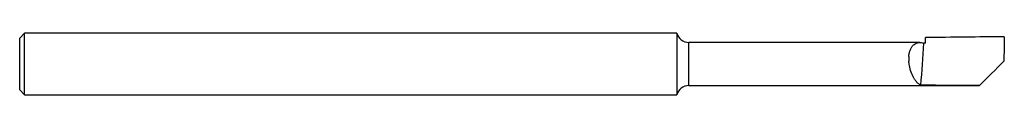
# Model space of a CAD drawing. Units: inches. Extents: x 0 to 2, y -0.06 to 0.06.
import ezdxf

# ---------------------------------------------------------------- set-up
doc = ezdxf.new("R2010")
doc.units = ezdxf.units.IN
doc.header["$MEASUREMENT"] = 0

msp = doc.modelspace()

# ---------------------------------------------------------------- linework, layer by layer
at = {"color": 7, "linetype": 'Continuous', "lineweight": 25}
for p, q in [((0.01, 0.0624), (0, 0.0524)), ((1.335, 0.0624), (0.01, 0.0624)), ((0.01, -0.0624), (0.01, 0.0624)), ((1.335, 0.0624), (1.335, -0.0624)), ((0, -0.0524), (0, 0.0524)), ((1.8285, 0.044), (1.3591, 0.044)), ((1.3591, -0.044), (1.3591, 0.044)), ((0, -0.0524), (0.01, -0.0624)), ((1.3591, -0.044), (1.9495, -0.044)), ((1.9495, -0.0439), (1.9495, -0.044)), ((0.01, -0.0624), (1.335, -0.0624))]:
    msp.add_line(p, q, dxfattribs=at)
for centre, start, end in [((1.3591, 0.069), 195.4264, 270), ((1.3591, -0.069), 90, 164.5736)]:
    msp.add_arc(centre, 0.025, start, end, dxfattribs=at)
for points, knots in [([(1.806, 0.015), (1.8061, 0.0161), (1.8063, 0.0184), (1.8069, 0.0217), (1.8077, 0.0248), (1.8087, 0.0278), (1.8099, 0.0307), (1.8113, 0.0334), (1.8129, 0.0358), (1.8148, 0.038), (1.8174, 0.0404), (1.8212, 0.0427), (1.826, 0.044), (1.831, 0.0441), (1.8343, 0.043), (1.836, 0.0425)], [0, 0, 0, 0, 0.049696, 0.100534, 0.152666, 0.206236, 0.261376, 0.318207, 0.37684, 0.437376, 0.499905, 0.612943, 0.749652, 0.87464, 1, 1, 1, 1]), ([(1.83, -0.0429), (1.8294, -0.0426), (1.828, -0.0419), (1.8261, -0.0406), (1.8242, -0.039), (1.8225, -0.0373), (1.8209, -0.0355), (1.8195, -0.0336), (1.8181, -0.0317), (1.8169, -0.0297), (1.8158, -0.0278), (1.8131, -0.0228), (1.8095, -0.0139), (1.8071, -0.0034), (1.8062, 0.003), (1.8061, 0.005), (1.806, 0.006)], [0, 0, 0, 0, 0.064401, 0.12561, 0.183629, 0.238459, 0.290103, 0.338563, 0.383843, 0.425946, 0.464877, 0.500643, 0.721642, 0.912943, 0.956869, 1, 1, 1, 1])]:
    msp.add_open_spline(points, degree=3, knots=knots, dxfattribs=at)
for points in [[(1.836, 0.0425), (1.834, 0.0135), (1.832, -0.0153), (1.83, -0.0429)], [(1.84, 0.0425), (1.8387, 0.0425), (1.8373, 0.0425), (1.836, 0.0425)], [(2, 0.055), (1.9478, 0.055), (1.8937, 0.0545), (1.84, 0.0535)], [(1.84, 0.0425), (1.84, 0.0462), (1.84, 0.0499), (1.84, 0.0535)], [(2, 0.055), (1.9996, 0.0386), (1.9994, 0.0222), (1.9992, 0.0057)], [(1.806, 0.015), (1.806, 0.012), (1.806, 0.009), (1.806, 0.006)], [(1.9992, 0.0057), (1.9825, -0.0109), (1.966, -0.0275), (1.9495, -0.0439)], [(1.9495, -0.0439), (1.91, -0.0438), (1.8699, -0.0435), (1.83, -0.0429)]]:
    msp.add_open_spline(points, degree=3, dxfattribs=at)

doc.saveas('drawing.dxf')
